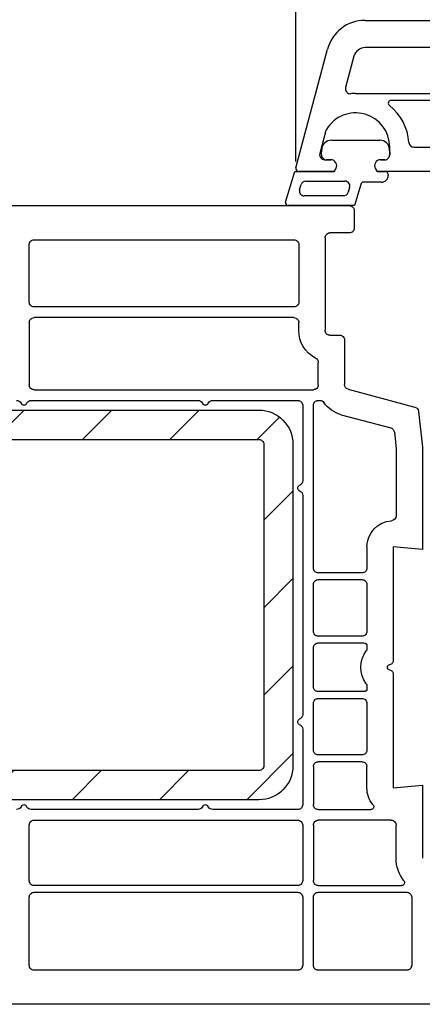
# Model space of a CAD drawing. Units: millimetres. Extents: x 154 to 1937, y 23 to 651.
# Drawn here: x 1711 to 1752, y 267 to 369 of the extents above; entities that cross this region are included whole.
import ezdxf

# ---------------------------------------------------------------- set-up
doc = ezdxf.new("R2010")
doc.units = ezdxf.units.MM
for name, color, linetype in [('cotes', 150, 'Continuous'), ('joints edpm', 6, 'Continuous'), ('profiles pvc', 7, 'Continuous'), ('renforts acier', 1, 'Continuous')]:
    doc.layers.add(name, color=color, linetype=linetype)
doc.styles.get("Standard").update_dxf_attribs({"font": 'arial.ttf'})
doc.dimstyles.new('Annotatif', dxfattribs={"dimscale": 0, "dimtxt": 2.5, "dimasz": 2.5, "dimexe": 1.25, "dimexo": 0.625, "dimtad": 1, "dimdec": 0, "dimtxsty": 'Standard', "dimcen": 2.5, "dimadec": 0, "dimazin": 0, "dimtfac": 1, "dimtdec": 0, "dimtmove": 0, "dimatfit": 3, "dimfxl": 1, "dimarcsym": 0})

# ---------------------------------------------------------------- blocks, each defined once
blk = doc.blocks.new('*D12')
at = {"layer": 'cotes', "color": 0, "lineweight": -2, "transparency": 16777216}
for p, q in [((1739.31, 353.96), (1739.31, 472.27)), ((1833.31, 353.96), (1833.31, 472.27)), ((1741.81, 471.02), (1830.81, 471.02))]:
    blk.add_line(p, q, dxfattribs=at)
at = {"layer": 'cotes', "color": 0, "transparency": 16777216}
for points in [[(1741.81, 471.44), (1741.81, 470.61), (1739.31, 471.02)], [(1830.81, 471.44), (1830.81, 470.61), (1833.31, 471.02)]]:
    blk.add_solid(points, dxfattribs=at)
at = {"layer": 'Defpoints', "color": 0, "transparency": 16777216}
for p in [(1833.31, 471.02), (1739.31, 353.33), (1833.31, 353.33)]:
    blk.add_point(p, dxfattribs=at)
at = {"layer": 'cotes', "color": 0, "transparency": 16777216, "insert": (1786.31, 472.93), "char_height": 2.5, "attachment_point": 5}
blk.add_mtext('94', dxfattribs=at)

msp = doc.modelspace()

# ---------------------------------------------------------------- hatches: boundary and pattern name
at = {"layer": 'renforts acier'}
h = msp.add_hatch(dxfattribs=at)
h.set_pattern_fill('ANSI31', color=256)
h.set_pattern_definition([(45, (0, 0), (-4.490128, 4.490128), [])])
edge = h.paths.add_edge_path(flags=16)
edge.add_spline(control_points=[(1682.01, 324.94), (1682.01, 325.08), (1682.05, 325.19), (1682.15, 325.29), (1682.25, 325.39), (1682.37, 325.44), (1682.51, 325.44)], knot_values=[0, 0, 0, 0, 1, 1, 1, 2, 2, 2, 2], degree=3, periodic=0)
edge.add_line((1682.51, 325.44), (1735.51, 325.44))
edge.add_spline(control_points=[(1735.51, 325.44), (1735.64, 325.44), (1735.76, 325.39), (1735.86, 325.29), (1735.96, 325.19), (1736.01, 325.08), (1736.01, 324.94)], knot_values=[0, 0, 0, 0, 1, 1, 1, 2, 2, 2, 2], degree=3, periodic=0)
edge.add_line((1736.01, 324.94), (1736.01, 291.94))
edge.add_spline(control_points=[(1736.01, 291.94), (1736.01, 291.8), (1735.96, 291.68), (1735.86, 291.58), (1735.76, 291.49), (1735.64, 291.44), (1735.51, 291.44)], knot_values=[0, 0, 0, 0, 1, 1, 1, 2, 2, 2, 2], degree=3, periodic=0)
edge.add_line((1735.51, 291.44), (1682.51, 291.44))
edge.add_spline(control_points=[(1682.51, 291.44), (1682.37, 291.44), (1682.25, 291.49), (1682.15, 291.58), (1682.05, 291.68), (1682.01, 291.8), (1682.01, 291.94)], knot_values=[0, 0, 0, 0, 1, 1, 1, 2, 2, 2, 2], degree=3, periodic=0)
edge.add_line((1682.01, 291.94), (1682.01, 324.94))
edge = h.paths.add_edge_path()
edge.add_line((1682.51, 328.44), (1735.51, 328.44))
edge.add_spline(control_points=[(1735.51, 328.44), (1736.47, 328.44), (1737.3, 328.1), (1737.98, 327.41), (1738.66, 326.73), (1739.01, 325.9), (1739.01, 324.94)], knot_values=[0, 0, 0, 0, 1, 1, 1, 2, 2, 2, 2], degree=3, periodic=0)
edge.add_line((1739.01, 324.94), (1739.01, 291.94))
edge.add_spline(control_points=[(1739.01, 291.94), (1739.01, 290.97), (1738.66, 290.15), (1737.98, 289.46), (1737.3, 288.78), (1736.47, 288.44), (1735.51, 288.44)], knot_values=[0, 0, 0, 0, 1, 1, 1, 2, 2, 2, 2], degree=3, periodic=0)
edge.add_line((1735.51, 288.44), (1682.51, 288.44))
edge.add_spline(control_points=[(1682.51, 288.44), (1681.54, 288.44), (1680.71, 288.78), (1680.03, 289.46), (1679.35, 290.15), (1679.01, 290.97), (1679.01, 291.94)], knot_values=[0, 0, 0, 0, 1, 1, 1, 2, 2, 2, 2], degree=3, periodic=0)
edge.add_line((1679.01, 291.94), (1679.01, 324.94))
edge.add_spline(control_points=[(1679.01, 324.94), (1679.01, 325.9), (1679.35, 326.73), (1680.03, 327.41), (1680.71, 328.1), (1681.54, 328.44), (1682.51, 328.44)], knot_values=[0, 0, 0, 0, 1, 1, 1, 2, 2, 2, 2], degree=3, periodic=0)
edge = h.paths.add_edge_path(flags=16)
edge.add_spline(control_points=[(1682.52, 328.42), (1681.56, 328.42), (1680.73, 328.08), (1680.05, 327.4), (1679.37, 326.72), (1679.03, 325.89), (1679.03, 324.93)], knot_values=[0, 0, 0, 0, 1, 1, 1, 2, 2, 2, 2], degree=3, periodic=0)

# ---------------------------------------------------------------- linework, layer by layer
at = {"layer": 'joints edpm'}
for p, q in [((1742.96, 356.15), (1747.94, 356.15)), ((1741.95, 354.65), (1741.95, 354.95)), ((1748.95, 354.95), (1748.95, 354.65)), ((1742.9, 354.15), (1742.45, 354.15)), ((1748.45, 354.15), (1748, 354.15)), ((1738.25, 349.79), (1739.2, 352.95)), ((1739.2, 352.95), (1743.25, 352.95)), ((1743.25, 352.95), (1743.42, 353.25)), ((1747.48, 353.25), (1747.66, 352.95)), ((1747.66, 352.95), (1748.5, 352.95)), ((1740.32, 351.95), (1744.35, 351.95)), ((1748.1, 351.85), (1746.26, 351.85)), ((1748.8, 352.65), (1748.8, 352.55)), ((1739.69, 351.1), (1739.84, 351.6)), ((1744.83, 351.31), (1744.68, 350.81)), ((1745.97, 351.62), (1745.32, 349.45)), ((1744.2, 350.45), (1740.17, 350.45)), ((1745.32, 349.45), (1738.55, 349.45))]:
    msp.add_line(p, q, dxfattribs=at)
for points in [[(1742.96, 356.15), (1742.43, 356.15), (1742, 355.76), (1741.96, 355.23)], [(1748.94, 355.23), (1748.9, 355.76), (1748.47, 356.15), (1747.94, 356.15)], [(1748.95, 354.95), (1748.95, 355.05), (1748.95, 355.13), (1748.94, 355.23)], [(1741.95, 354.65), (1741.95, 354.51), (1742, 354.4), (1742.1, 354.3)], [(1742.1, 354.3), (1742.19, 354.2), (1742.31, 354.15), (1742.45, 354.15)], [(1743.42, 353.85), (1743.31, 354.04), (1743.12, 354.15), (1742.9, 354.15)], [(1743.42, 353.25), (1743.53, 353.44), (1743.53, 353.66), (1743.42, 353.85)], [(1747.48, 353.85), (1747.37, 353.66), (1747.37, 353.44), (1747.48, 353.25)], [(1748, 354.15), (1747.78, 354.15), (1747.59, 354.04), (1747.48, 353.85)], [(1748.71, 352.86), (1748.66, 352.92), (1748.58, 352.95), (1748.5, 352.95)], [(1748.8, 352.65), (1748.8, 352.74), (1748.77, 352.81), (1748.71, 352.86)], [(1740.32, 351.95), (1740.09, 351.95), (1739.9, 351.81), (1739.84, 351.6)], [(1746.26, 351.85), (1746.12, 351.85), (1746, 351.76), (1745.97, 351.62)], [(1748.1, 351.85), (1748.29, 351.85), (1748.46, 351.92), (1748.6, 352.06)], [(1748.6, 352.06), (1748.73, 352.19), (1748.8, 352.36), (1748.8, 352.55)], [(1739.69, 351.1), (1739.64, 350.94), (1739.67, 350.78), (1739.76, 350.65)], [(1744.2, 350.45), (1744.42, 350.45), (1744.61, 350.59), (1744.68, 350.81)], [(1738.25, 349.79), (1738.24, 349.7), (1738.26, 349.62), (1738.32, 349.55)], [(1739.76, 350.65), (1739.86, 350.52), (1740, 350.45), (1740.17, 350.45)], [(1738.32, 349.55), (1738.38, 349.49), (1738.46, 349.45), (1738.55, 349.45)]]:
    msp.add_open_spline(points, degree=3, dxfattribs=at)
for points in [[(1748.45, 354.15), (1748.59, 354.15), (1748.71, 354.2), (1748.81, 354.3), (1748.9, 354.4), (1748.95, 354.51), (1748.95, 354.65)], [(1744.83, 351.31), (1744.88, 351.47), (1744.85, 351.62), (1744.75, 351.75), (1744.65, 351.88), (1744.51, 351.95), (1744.35, 351.95)]]:
    msp.add_open_spline(points, degree=3, knots=[0, 0, 0, 0, 1, 1, 1, 2, 2, 2, 2], dxfattribs=at)
at = {"layer": 'profiles pvc'}
for p, q in [((1746.43, 368.46), (1826.19, 368.46)), ((1739.31, 353.33), (1742.57, 365.49)), ((1773.51, 365.66), (1746.43, 365.66)), ((1745.27, 364.77), (1744.41, 361.56)), ((1745.45, 360.95), (1773.51, 360.95)), ((1773.88, 360.25), (1749.11, 360.25)), ((1742.4, 357.14), (1741.77, 354.78)), ((1748.95, 354.65), (1748.95, 355.45)), ((1751.43, 355.45), (1755.31, 355.45)), ((1742.25, 354.15), (1742.9, 354.15)), ((1748, 354.15), (1748.45, 354.15)), ((1743.25, 352.95), (1739.6, 352.95)), ((1743.42, 353.25), (1743.25, 352.95)), ((1747.66, 352.95), (1747.48, 353.25)), ((1755.64, 352.95), (1747.66, 352.95))]:
    msp.add_line(p, q, dxfattribs=at)
for points in [[(1654.44, 349.44), (1744.81, 349.44)], [(1745.31, 348.94), (1745.31, 347.14)], [(1712.41, 345.94), (1739.11, 345.94)], [(1742.31, 346.14), (1742.31, 336.64)], [(1744.81, 346.64), (1742.81, 346.64)], [(1711.91, 339.54), (1711.91, 345.44)], [(1739.61, 345.44), (1739.61, 339.54)], [(1739.11, 339.04), (1712.41, 339.04)], [(1739.11, 337.94), (1712.41, 337.94)], [(1711.91, 337.44), (1711.91, 331.04)], [(1739.61, 336.64), (1739.61, 337.44)], [(1742.81, 336.14), (1743.81, 336.14)], [(1744.31, 335.64), (1744.31, 331.06)], [(1741.61, 331.04), (1741.61, 333.35)], [(1744.68, 330.58), (1751.55, 328.74)], [(1712.41, 330.54), (1741.11, 330.54)], [(1711.04, 329.19), (1711.1, 329.09)], [(1711.62, 329.09), (1711.67, 329.19)], [(1712.11, 329.44), (1729.26, 329.44)], [(1729.69, 329.19), (1729.75, 329.09)], [(1730.27, 329.09), (1730.32, 329.19)], [(1730.76, 329.44), (1739.51, 329.44)], [(1740.01, 328.94), (1740.01, 321.19)], [(1741.11, 312.24), (1741.11, 328.94)], [(1741.61, 329.44), (1741.78, 329.44)], [(1743.98, 327.97), (1749.06, 326.61)], [(1751.92, 328.31), (1752.31, 324.64), (1752.31, 314.14), (1749.31, 314.4), (1749.31, 302.67)], [(1749.43, 326.18), (1749.61, 324.5), (1749.61, 317.59)], [(1739.76, 320.75), (1739.66, 320.7)], [(1739.66, 320.18), (1739.76, 320.12)], [(1740.01, 319.69), (1740.01, 297.19)], [(1746.61, 314.4), (1746.61, 312.24)], [(1746.11, 311.74), (1741.61, 311.74)], [(1741.11, 305.74), (1741.11, 310.54)], [(1741.61, 311.04), (1746.11, 311.04)], [(1746.61, 310.54), (1746.61, 305.74)], [(1746.11, 305.24), (1741.61, 305.24)], [(1741.61, 304.54), (1746.31, 304.54)], [(1741.11, 300.04), (1741.11, 304.04)], [(1746.61, 304.24), (1746.61, 303.9)], [(1749.16, 302.41), (1748.81, 302.21)], [(1748.81, 301.86), (1749.16, 301.66)], [(1749.31, 301.4), (1749.31, 289.67), (1752.31, 289.94), (1752.31, 282.44)], [(1746.31, 299.54), (1741.61, 299.54)], [(1746.61, 300.17), (1746.61, 299.84)], [(1741.11, 293.54), (1741.11, 298.34)], [(1741.61, 298.84), (1746.11, 298.84)], [(1746.61, 298.34), (1746.61, 293.54)], [(1739.76, 296.75), (1739.66, 296.7)], [(1739.66, 296.18), (1739.76, 296.12)], [(1740.01, 295.69), (1740.01, 287.94)], [(1746.11, 293.04), (1741.61, 293.04)], [(1746.11, 292.34), (1741.61, 292.34)], [(1741.11, 291.84), (1741.11, 287.94)], [(1746.61, 289.67), (1746.61, 291.84)], [(1711.1, 287.79), (1711.04, 287.69)], [(1711.67, 287.69), (1711.62, 287.79)], [(1729.26, 287.44), (1712.11, 287.44)], [(1729.75, 287.79), (1729.69, 287.69)], [(1730.32, 287.69), (1730.27, 287.79)], [(1739.51, 287.44), (1730.76, 287.44)], [(1741.61, 287.44), (1747.02, 287.44)], [(1712.41, 286.34), (1739.51, 286.34)], [(1749.11, 286.34), (1741.61, 286.34)], [(1711.91, 280.14), (1711.91, 285.84)], [(1740.01, 285.84), (1740.01, 280.14)], [(1741.11, 285.84), (1741.11, 280.14)], [(1749.61, 282.44), (1749.61, 285.84)], [(1739.51, 279.64), (1712.41, 279.64)], [(1741.61, 279.64), (1750.18, 279.64)], [(1711.91, 271.44), (1711.91, 278.44)], [(1712.41, 278.94), (1739.51, 278.94)], [(1740.01, 278.44), (1740.01, 271.44)], [(1741.11, 271.44), (1741.11, 278.44)], [(1741.61, 278.94), (1750.71, 278.94)], [(1751.21, 278.44), (1751.21, 271.44)], [(1769.31, 267.44), (1673.06, 267.44), (1672.31, 268.19), (1672.31, 268.69), (1672.49, 271.47)], [(1739.51, 270.94), (1712.41, 270.94)], [(1750.71, 270.94), (1741.61, 270.94)]]:
    msp.add_lwpolyline(points, dxfattribs=at)
for points in [[(1746.43, 368.46), (1744.59, 368.46), (1743.04, 367.27), (1742.57, 365.49)], [(1746.43, 365.66), (1745.88, 365.66), (1745.42, 365.3), (1745.27, 364.77)], [(1744.41, 361.56), (1744.37, 361.39), (1744.41, 361.24), (1744.51, 361.11)], [(1744.51, 361.11), (1744.62, 360.98), (1744.77, 360.92), (1744.94, 360.93)], [(1745.45, 360.95), (1745.27, 360.95), (1745.12, 360.95), (1744.94, 360.93)], [(1748.83, 360.05), (1748.78, 359.93), (1748.82, 359.8), (1748.92, 359.72)], [(1749.11, 360.25), (1748.98, 360.25), (1748.87, 360.18), (1748.83, 360.05)], [(1746.39, 358.83), (1744.85, 359.25), (1743.28, 358.63), (1742.46, 357.27)], [(1750.93, 355.91), (1750.8, 357.46), (1750.13, 358.74), (1748.92, 359.72)], [(1748.95, 355.45), (1748.95, 357.05), (1747.93, 358.4), (1746.39, 358.83)], [(1742.46, 357.27), (1742.43, 357.22), (1742.41, 357.18), (1742.4, 357.14)], [(1750.93, 355.91), (1750.95, 355.65), (1751.17, 355.45), (1751.43, 355.45)], [(1741.96, 355.23), (1741.95, 355.13), (1741.95, 355.05), (1741.95, 354.95)], [(1741.77, 354.78), (1741.73, 354.63), (1741.76, 354.48), (1741.86, 354.35)], [(1741.86, 354.35), (1741.95, 354.22), (1742.09, 354.15), (1742.25, 354.15)], [(1743.42, 353.85), (1743.31, 354.04), (1743.12, 354.15), (1742.9, 354.15)], [(1743.42, 353.25), (1743.53, 353.44), (1743.53, 353.66), (1743.42, 353.85)], [(1747.48, 353.85), (1747.37, 353.66), (1747.37, 353.44), (1747.48, 353.25)], [(1748, 354.15), (1747.78, 354.15), (1747.59, 354.04), (1747.48, 353.85)], [(1748.45, 354.15), (1748.59, 354.15), (1748.71, 354.2), (1748.81, 354.3)], [(1748.81, 354.3), (1748.9, 354.4), (1748.95, 354.51), (1748.95, 354.65)], [(1739.31, 353.33), (1739.28, 353.24), (1739.3, 353.15), (1739.36, 353.07)], [(1739.36, 353.07), (1739.42, 352.99), (1739.5, 352.95), (1739.6, 352.95)], [(1741.34, 333.79), (1740.24, 334.36), (1739.61, 335.41), (1739.61, 336.64)], [(1741.34, 333.79), (1741.51, 333.71), (1741.61, 333.54), (1741.61, 333.35)], [(1744.68, 330.58), (1744.45, 330.64), (1744.31, 330.83), (1744.31, 331.06)], [(1710.61, 329.44), (1710.79, 329.44), (1710.95, 329.35), (1711.04, 329.19)], [(1711.67, 329.19), (1711.77, 329.35), (1711.92, 329.44), (1712.11, 329.44)], [(1729.26, 329.44), (1729.44, 329.44), (1729.6, 329.35), (1729.69, 329.19)], [(1730.32, 329.19), (1730.42, 329.35), (1730.57, 329.44), (1730.76, 329.44)], [(1741.78, 329.44), (1741.95, 329.44), (1742.09, 329.36), (1742.19, 329.22)], [(1743.98, 327.97), (1743.22, 328.18), (1742.64, 328.58), (1742.19, 329.22)], [(1751.55, 328.74), (1751.76, 328.68), (1751.9, 328.52), (1751.92, 328.31)], [(1749.06, 326.61), (1749.27, 326.56), (1749.41, 326.39), (1749.43, 326.18)], [(1740.01, 321.19), (1740.01, 321), (1739.92, 320.85), (1739.76, 320.75)], [(1739.76, 320.12), (1739.92, 320.03), (1740.01, 319.87), (1740.01, 319.69)], [(1749.61, 317.59), (1749.61, 317.33), (1749.4, 317.11), (1749.14, 317.09)], [(1746.61, 314.4), (1746.61, 315.83), (1747.71, 317), (1749.14, 317.09)], [(1746.55, 300.35), (1745.81, 301.38), (1745.81, 302.7), (1746.55, 303.73)], [(1746.61, 303.9), (1746.61, 303.84), (1746.59, 303.78), (1746.55, 303.73)], [(1749.31, 302.67), (1749.31, 302.56), (1749.25, 302.47), (1749.16, 302.41)], [(1749.16, 301.66), (1749.25, 301.61), (1749.31, 301.51), (1749.31, 301.4)], [(1746.55, 300.35), (1746.59, 300.29), (1746.61, 300.24), (1746.61, 300.17)], [(1740.01, 297.19), (1740.01, 297), (1739.92, 296.85), (1739.76, 296.75)], [(1739.76, 296.12), (1739.92, 296.03), (1740.01, 295.87), (1740.01, 295.69)], [(1747.24, 287.93), (1746.81, 288.44), (1746.61, 289.01), (1746.61, 289.67)], [(1711.04, 287.69), (1710.95, 287.53), (1710.79, 287.44), (1710.61, 287.44)], [(1712.11, 287.44), (1711.92, 287.44), (1711.77, 287.53), (1711.67, 287.69)], [(1729.69, 287.69), (1729.6, 287.53), (1729.44, 287.44), (1729.26, 287.44)], [(1730.76, 287.44), (1730.57, 287.44), (1730.42, 287.53), (1730.32, 287.69)], [(1750.42, 280.12), (1749.87, 280.81), (1749.61, 281.56), (1749.61, 282.44)]]:
    msp.add_open_spline(points, degree=3, dxfattribs=at)
for points in [[(1744.81, 349.44), (1744.94, 349.44), (1745.06, 349.39), (1745.16, 349.29), (1745.26, 349.19), (1745.31, 349.08), (1745.31, 348.94)], [(1745.31, 347.14), (1745.31, 347), (1745.26, 346.88), (1745.16, 346.78), (1745.06, 346.69), (1744.94, 346.64), (1744.81, 346.64)], [(1711.91, 345.44), (1711.91, 345.58), (1711.95, 345.69), (1712.05, 345.79), (1712.15, 345.89), (1712.27, 345.94), (1712.41, 345.94)], [(1739.11, 345.94), (1739.24, 345.94), (1739.36, 345.89), (1739.46, 345.79), (1739.56, 345.69), (1739.61, 345.58), (1739.61, 345.44)], [(1742.31, 346.14), (1742.31, 346.28), (1742.35, 346.39), (1742.45, 346.49), (1742.55, 346.59), (1742.67, 346.64), (1742.81, 346.64)], [(1712.41, 339.04), (1712.27, 339.04), (1712.15, 339.09), (1712.05, 339.18), (1711.95, 339.28), (1711.91, 339.4), (1711.91, 339.54)], [(1739.61, 339.54), (1739.61, 339.4), (1739.56, 339.28), (1739.46, 339.18), (1739.36, 339.09), (1739.24, 339.04), (1739.11, 339.04)], [(1711.91, 337.44), (1711.91, 337.58), (1711.95, 337.69), (1712.05, 337.79), (1712.15, 337.89), (1712.27, 337.94), (1712.41, 337.94)], [(1739.11, 337.94), (1739.24, 337.94), (1739.36, 337.89), (1739.46, 337.79), (1739.56, 337.69), (1739.61, 337.58), (1739.61, 337.44)], [(1742.81, 336.14), (1742.67, 336.14), (1742.55, 336.19), (1742.45, 336.28), (1742.35, 336.38), (1742.31, 336.5), (1742.31, 336.64)], [(1743.81, 336.14), (1743.94, 336.14), (1744.06, 336.09), (1744.16, 335.99), (1744.26, 335.89), (1744.31, 335.78), (1744.31, 335.64)], [(1712.41, 330.54), (1712.27, 330.54), (1712.15, 330.59), (1712.05, 330.68), (1711.95, 330.78), (1711.91, 330.9), (1711.91, 331.04)], [(1741.61, 331.04), (1741.61, 330.9), (1741.56, 330.78), (1741.46, 330.68), (1741.36, 330.59), (1741.24, 330.54), (1741.11, 330.54)], [(1711.62, 329.09), (1711.56, 328.99), (1711.47, 328.94), (1711.36, 328.94), (1711.25, 328.94), (1711.15, 328.99), (1711.1, 329.09)], [(1730.27, 329.09), (1730.21, 328.99), (1730.12, 328.94), (1730.01, 328.94), (1729.9, 328.94), (1729.8, 328.99), (1729.75, 329.09)], [(1739.51, 329.44), (1739.64, 329.44), (1739.76, 329.39), (1739.86, 329.29), (1739.96, 329.19), (1740.01, 329.08), (1740.01, 328.94)], [(1741.11, 328.94), (1741.11, 329.08), (1741.15, 329.19), (1741.25, 329.29), (1741.35, 329.39), (1741.47, 329.44), (1741.61, 329.44)], [(1739.66, 320.18), (1739.56, 320.23), (1739.51, 320.33), (1739.51, 320.44), (1739.51, 320.55), (1739.56, 320.64), (1739.66, 320.7)], [(1741.61, 311.74), (1741.47, 311.74), (1741.35, 311.79), (1741.25, 311.88), (1741.15, 311.98), (1741.11, 312.1), (1741.11, 312.24)], [(1746.61, 312.24), (1746.61, 312.1), (1746.56, 311.98), (1746.46, 311.88), (1746.36, 311.79), (1746.24, 311.74), (1746.11, 311.74)], [(1741.11, 310.54), (1741.11, 310.68), (1741.15, 310.79), (1741.25, 310.89), (1741.35, 310.99), (1741.47, 311.04), (1741.61, 311.04)], [(1746.11, 311.04), (1746.24, 311.04), (1746.36, 310.99), (1746.46, 310.89), (1746.56, 310.79), (1746.61, 310.68), (1746.61, 310.54)], [(1741.61, 305.24), (1741.47, 305.24), (1741.35, 305.29), (1741.25, 305.38), (1741.15, 305.48), (1741.11, 305.6), (1741.11, 305.74)], [(1746.61, 305.74), (1746.61, 305.6), (1746.56, 305.48), (1746.46, 305.38), (1746.36, 305.29), (1746.24, 305.24), (1746.11, 305.24)], [(1741.11, 304.04), (1741.11, 304.18), (1741.15, 304.29), (1741.25, 304.39), (1741.35, 304.49), (1741.47, 304.54), (1741.61, 304.54)], [(1746.31, 304.54), (1746.39, 304.54), (1746.46, 304.51), (1746.52, 304.45), (1746.58, 304.39), (1746.61, 304.32), (1746.61, 304.24)], [(1748.81, 301.86), (1748.74, 301.9), (1748.71, 301.96), (1748.71, 302.04), (1748.71, 302.11), (1748.74, 302.17), (1748.81, 302.21)], [(1741.61, 299.54), (1741.47, 299.54), (1741.35, 299.59), (1741.25, 299.68), (1741.15, 299.78), (1741.11, 299.9), (1741.11, 300.04)], [(1746.61, 299.84), (1746.61, 299.75), (1746.58, 299.68), (1746.52, 299.62), (1746.46, 299.57), (1746.39, 299.54), (1746.31, 299.54)], [(1741.11, 298.34), (1741.11, 298.48), (1741.15, 298.59), (1741.25, 298.69), (1741.35, 298.79), (1741.47, 298.84), (1741.61, 298.84)], [(1746.11, 298.84), (1746.24, 298.84), (1746.36, 298.79), (1746.46, 298.69), (1746.56, 298.59), (1746.61, 298.48), (1746.61, 298.34)], [(1739.66, 296.18), (1739.56, 296.23), (1739.51, 296.33), (1739.51, 296.44), (1739.51, 296.55), (1739.56, 296.64), (1739.66, 296.7)], [(1741.61, 293.04), (1741.47, 293.04), (1741.35, 293.09), (1741.25, 293.18), (1741.15, 293.28), (1741.11, 293.4), (1741.11, 293.54)], [(1746.61, 293.54), (1746.61, 293.4), (1746.56, 293.28), (1746.46, 293.18), (1746.36, 293.09), (1746.24, 293.04), (1746.11, 293.04)], [(1741.11, 291.84), (1741.11, 291.98), (1741.15, 292.09), (1741.25, 292.19), (1741.35, 292.29), (1741.47, 292.34), (1741.61, 292.34)], [(1746.11, 292.34), (1746.24, 292.34), (1746.36, 292.29), (1746.46, 292.19), (1746.56, 292.09), (1746.61, 291.98), (1746.61, 291.84)], [(1711.1, 287.79), (1711.15, 287.88), (1711.25, 287.94), (1711.36, 287.94), (1711.47, 287.94), (1711.56, 287.88), (1711.62, 287.79)], [(1729.75, 287.79), (1729.8, 287.88), (1729.9, 287.94), (1730.01, 287.94), (1730.12, 287.94), (1730.21, 287.88), (1730.27, 287.79)], [(1740.01, 287.94), (1740.01, 287.8), (1739.96, 287.68), (1739.86, 287.58), (1739.76, 287.49), (1739.64, 287.44), (1739.51, 287.44)], [(1741.61, 287.44), (1741.47, 287.44), (1741.35, 287.49), (1741.25, 287.58), (1741.15, 287.68), (1741.11, 287.8), (1741.11, 287.94)], [(1747.24, 287.93), (1747.32, 287.84), (1747.34, 287.72), (1747.29, 287.61), (1747.24, 287.5), (1747.14, 287.44), (1747.02, 287.44)], [(1711.91, 285.84), (1711.91, 285.98), (1711.95, 286.09), (1712.05, 286.19), (1712.15, 286.29), (1712.27, 286.34), (1712.41, 286.34)], [(1739.51, 286.34), (1739.64, 286.34), (1739.76, 286.29), (1739.86, 286.19), (1739.96, 286.09), (1740.01, 285.98), (1740.01, 285.84)], [(1741.11, 285.84), (1741.11, 285.98), (1741.15, 286.09), (1741.25, 286.19), (1741.35, 286.29), (1741.47, 286.34), (1741.61, 286.34)], [(1749.11, 286.34), (1749.24, 286.34), (1749.36, 286.29), (1749.46, 286.19), (1749.56, 286.09), (1749.61, 285.98), (1749.61, 285.84)], [(1712.41, 279.64), (1712.27, 279.64), (1712.15, 279.69), (1712.05, 279.78), (1711.95, 279.88), (1711.91, 280), (1711.91, 280.14)], [(1740.01, 280.14), (1740.01, 280), (1739.96, 279.88), (1739.86, 279.78), (1739.76, 279.69), (1739.64, 279.64), (1739.51, 279.64)], [(1741.61, 279.64), (1741.47, 279.64), (1741.35, 279.69), (1741.25, 279.78), (1741.15, 279.88), (1741.11, 280), (1741.11, 280.14)], [(1750.42, 280.12), (1750.49, 280.03), (1750.5, 279.91), (1750.45, 279.81), (1750.4, 279.7), (1750.3, 279.64), (1750.18, 279.64)], [(1711.91, 278.44), (1711.91, 278.58), (1711.95, 278.69), (1712.05, 278.79), (1712.15, 278.89), (1712.27, 278.94), (1712.41, 278.94)], [(1739.51, 278.94), (1739.64, 278.94), (1739.76, 278.89), (1739.86, 278.79), (1739.96, 278.69), (1740.01, 278.58), (1740.01, 278.44)], [(1741.11, 278.44), (1741.11, 278.58), (1741.15, 278.69), (1741.25, 278.79), (1741.35, 278.89), (1741.47, 278.94), (1741.61, 278.94)], [(1750.71, 278.94), (1750.84, 278.94), (1750.96, 278.89), (1751.06, 278.79), (1751.16, 278.69), (1751.21, 278.58), (1751.21, 278.44)], [(1712.41, 270.94), (1712.27, 270.94), (1712.15, 270.99), (1712.05, 271.08), (1711.95, 271.18), (1711.91, 271.3), (1711.91, 271.44)], [(1740.01, 271.44), (1740.01, 271.3), (1739.96, 271.18), (1739.86, 271.08), (1739.76, 270.99), (1739.64, 270.94), (1739.51, 270.94)], [(1741.61, 270.94), (1741.47, 270.94), (1741.35, 270.99), (1741.25, 271.08), (1741.15, 271.18), (1741.11, 271.3), (1741.11, 271.44)], [(1751.21, 271.44), (1751.21, 271.3), (1751.16, 271.18), (1751.06, 271.08), (1750.96, 270.99), (1750.84, 270.94), (1750.71, 270.94)]]:
    msp.add_open_spline(points, degree=3, knots=[0, 0, 0, 0, 1, 1, 1, 2, 2, 2, 2], dxfattribs=at)
at = {"layer": 'renforts acier'}
for points in [[(1682.51, 328.44), (1735.51, 328.44)], [(1682.51, 325.44), (1735.51, 325.44)], [(1736.01, 324.94), (1736.01, 291.94)], [(1739.01, 324.94), (1739.01, 291.94)], [(1735.51, 291.44), (1682.51, 291.44)], [(1735.51, 288.44), (1682.51, 288.44)]]:
    msp.add_lwpolyline(points, dxfattribs=at)
for points in [[(1735.51, 328.44), (1736.47, 328.44), (1737.3, 328.1), (1737.98, 327.41), (1738.66, 326.73), (1739.01, 325.9), (1739.01, 324.94)], [(1735.51, 325.44), (1735.64, 325.44), (1735.76, 325.39), (1735.86, 325.29), (1735.96, 325.19), (1736.01, 325.08), (1736.01, 324.94)], [(1739.01, 291.94), (1739.01, 290.97), (1738.66, 290.15), (1737.98, 289.46), (1737.3, 288.78), (1736.47, 288.44), (1735.51, 288.44)], [(1736.01, 291.94), (1736.01, 291.8), (1735.96, 291.68), (1735.86, 291.58), (1735.76, 291.49), (1735.64, 291.44), (1735.51, 291.44)]]:
    msp.add_open_spline(points, degree=3, knots=[0, 0, 0, 0, 1, 1, 1, 2, 2, 2, 2], dxfattribs=at)

# ---------------------------------------------------------------- dimensions: what is measured, and where the dimension line sits
at = {"layer": 'cotes'}
dim = msp.add_linear_dim(base=(1833.31, 471.02), p1=(1739.31, 353.33), p2=(1833.31, 353.33), dimstyle='Annotatif', dxfattribs=at)
dim.commit()
dim.dimension.update_dxf_attribs({"geometry": '*D12', "text_midpoint": (1786.31, 471.02), "dimtype": 160})

doc.saveas('drawing.dxf')
